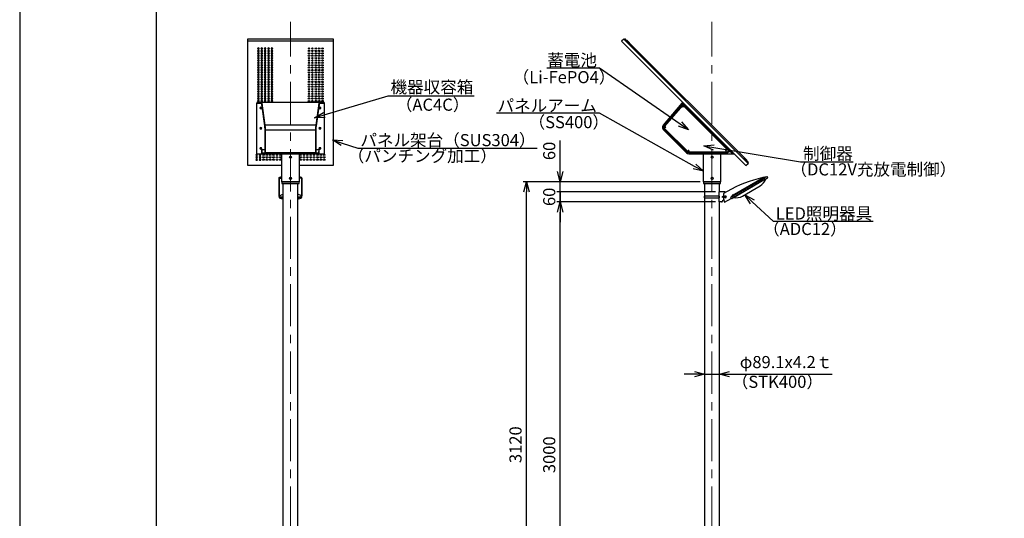
# Model space of a CAD drawing. Extents: x -2791 to 14849, y 9635 to 23484.
# Drawn here: x -2791 to 3048, y 15896 to 18854 of the extents above; entities that cross this region are included whole.
import ezdxf
from ezdxf import colors
from ezdxf.entities.mleader import LeaderData, LeaderLine
from ezdxf.math import Vec2, Vec3

# ---------------------------------------------------------------- set-up
doc = ezdxf.new("R2010")
doc.units = 0
doc.header["$LTSCALE"] = 20
doc.header["$MEASUREMENT"] = 0
doc.linetypes.add('CENTERX2', pattern=[4, 2.5, -0.5, 0.5, -0.5])
doc.layers.get('DEFPOINTS').update_dxf_attribs({"color": 6})
doc.layers.add('1：製品', color=3, linetype='Continuous', lineweight=25)
doc.layers.add('3：線', color=1, linetype='Continuous', lineweight=13)
doc.styles.add('ＭＳ ゴシック', font='msgothic.ttc')
doc.dimstyles.new('A3-40', dxfattribs={"dimscale": 40, "dimtxt": 1.8, "dimasz": 1.5, "dimexe": 0.5, "dimexo": 0.5, "dimgap": 0.5, "dimtad": 1, "dimdsep": 46, "dimtxsty": 'ＭＳ ゴシック', "dimblk": 'OPEN30', "dimcen": 0, "dimadec": 0, "dimazin": 2, "dimtfac": 1, "dimtmove": 0, "dimatfit": 3, "dimldrblk": 'OPEN30', "dimfxl": 1, "dimarcsym": 0})

# ---------------------------------------------------------------- blocks, each defined once
blk = doc.blocks.new('SW80W-S')
at = {"color": 0, "linetype": 'ByBlock', "lineweight": -2, "ltscale": 5}
for p, q in [((-680.8, 709.4), (-681.7, 708.5)), ((-667.5, 694.4), (-681.7, 708.5)), ((-667.5, 696.1), (-680.8, 709.4)), ((-677.4, 707.1), (-678, 706.5)), ((-678, 706.5), (-669.5, 698.1)), ((-668.9, 698.6), (-677.4, 707.1)), ((-675.5, 707), (-676.4, 706.1)), ((-676.4, 706.1), (-669.9, 699.6)), ((-669, 700.5), (-675.5, 707)), ((-675.3, 707.5), (-668.5, 700.8)), ((-675.3, 706.8), (-675.2, 707.5)), ((-675.3, 706.8), (-669.2, 700.8)), ((-671.1, 707.4), (-668.6, 705)), ((-669.2, 700.8), (-668.5, 700.8)), ((-667.5, 696.1), (-662.4, 701.2)), ((-647.4, 686.2), (-662.4, 701.2)), ((-669.9, 699.6), (-669, 700.5)), ((-669.5, 698.1), (-668.9, 698.6)), ((-662.4, 699.5), (-667.5, 694.4)), ((-662.4, 699.5), (-648.3, 685.3)), ((-647.4, 686.2), (-648.3, 685.3)), ((46.8, -9.8), (32.7, 4.4)), ((33.5, 5.2), (48.5, -9.8)), ((46.8, -9.8), (41.7, -14.8)), ((41.7, -14.8), (55.9, -29)), ((43.4, -14.8), (48.5, -9.8)), ((43.4, -14.8), (56.7, -28.1)), ((45.4, -16.8), (46, -16.3)), ((53.9, -25.3), (45.4, -16.8)), ((46, -16.3), (54.4, -24.7)), ((47, -17.3), (47.9, -16.3)), ((53.5, -23.8), (47, -17.3)), ((47.9, -16.3), (54.4, -22.8)), ((54.8, -22.6), (48.1, -15.9)), ((48.1, -16.6), (48.1, -15.9)), ((54.1, -22.6), (48.1, -16.6)), ((54.8, -18.4), (52.3, -16)), ((54.4, -22.8), (53.5, -23.8)), ((54.4, -24.7), (53.9, -25.3)), ((54.1, -22.6), (54.8, -22.6)), ((56.7, -28.1), (55.9, -29))]:
    blk.add_line(p, q, dxfattribs=at)
blk.add_lwpolyline([(-695.1, 695.1), (42.4, -42.4), (55.9, -29), (-681.7, 708.5)], close=True, dxfattribs=at)
blk.add_lwpolyline([(40.7, -13.8), (45.7, -8.7), (-661.4, 698.4), (-666.4, 693.3)], dxfattribs=at)
for centre, start, end in [((-673.2, 705.3), 45, 133.08979), ((-670.7, 702.8), 316.91021, 45), ((50.2, -18.1), 45, 133.08979), ((52.6, -20.5), 316.91021, 45)]:
    blk.add_arc(centre, 3, start, end, dxfattribs=at)
blk = doc.blocks.new('_Open30')
at = {"color": 0, "linetype": 'Continuous', "lineweight": -2}
for p, q in [((-1, 0.267949), (0, 0)), ((0, 0), (-1, -0.267949)), ((0, 0), (-1, 0))]:
    blk.add_line(p, q, dxfattribs=at)
blk = doc.blocks.new('*D1073')
at = {"layer": '3：線', "color": 0, "lineweight": -2, "ltscale": 5}
for p, q in [((414.8, 17833.1), (414.8, 17893.1)), ((1334.7, 17833.1), (394.8, 17833.1)), ((414.8, 17773.1), (414.8, 17833.1)), ((1334.7, 17773.1), (394.8, 17773.1)), ((414.8, 17713.1), (414.8, 17653.1))]:
    blk.add_line(p, q, dxfattribs=at)
at = {"layer": 'DEFPOINTS', "color": 0}
for p in [(414.8, 17833.1), (1354.7, 17833.1), (1354.7, 17773.1)]:
    blk.add_point(p, dxfattribs=at)
at = {"layer": '3：線', "color": 0, "linetype": 'ByBlock', "lineweight": -2, "xscale": 60, "yscale": 60, "zscale": 60, "rotation": 90}
blk.add_blockref('_Open30', (414.8, 17773.1), dxfattribs=at)
at = {"layer": '3：線', "color": 0, "ltscale": 5, "insert": (358.8, 17803.1), "char_height": 72, "attachment_point": 5, "rotation": 90, "style": 'ＭＳ ゴシック'}
blk.add_mtext('60', dxfattribs=at)
blk = doc.blocks.new('_None')
blk = doc.blocks.new('*D1074')
at = {"layer": '3：線', "color": 0, "lineweight": -2, "ltscale": 5}
for p, q in [((414.8, 17953.1), (414.8, 18137.9)), ((1244, 17893.1), (394.8, 17893.1)), ((414.8, 17833.1), (414.8, 17893.1)), ((1334.7, 17833.1), (394.8, 17833.1)), ((414.8, 17833.1), (414.8, 17773.1))]:
    blk.add_line(p, q, dxfattribs=at)
at = {"layer": 'DEFPOINTS', "color": 0}
for p in [(414.8, 17893.1), (1264, 17893.1), (1354.7, 17833.1)]:
    blk.add_point(p, dxfattribs=at)
at = {"layer": '3：線', "color": 0, "linetype": 'ByBlock', "lineweight": -2, "xscale": 60, "yscale": 60, "zscale": 60, "rotation": 270}
blk.add_blockref('_Open30', (414.8, 17893.1), dxfattribs=at)
at = {"layer": '3：線', "color": 0, "ltscale": 5, "insert": (358.8, 18075.5), "char_height": 72, "attachment_point": 5, "rotation": 90, "style": 'ＭＳ ゴシック'}
blk.add_mtext('60', dxfattribs=at)
blk = doc.blocks.new('*D1075')
at = {"layer": '3：線', "color": 0, "lineweight": -2, "ltscale": 5}
for p, q in [((1244, 17893.1), (194.8, 17893.1)), ((214.8, 14833.1), (214.8, 17833.1))]:
    blk.add_line(p, q, dxfattribs=at)
at = {"layer": 'DEFPOINTS', "color": 0}
for p in [(214.8, 17893.1), (1264, 17893.1), (1189.8, 14773.1)]:
    blk.add_point(p, dxfattribs=at)
at = {"layer": '3：線', "color": 0, "linetype": 'ByBlock', "lineweight": -2, "xscale": 60, "yscale": 60, "zscale": 60}
for p, rotation in [((214.8, 17893.1), 90), ((214.8, 14773.1), 270)]:
    blk.add_blockref('_Open30', p, dxfattribs=dict(at, rotation=rotation))
at = {"layer": '3：線', "color": 0, "ltscale": 5, "insert": (158.8, 16333.1), "char_height": 72, "attachment_point": 5, "rotation": 90, "style": 'ＭＳ ゴシック'}
blk.add_mtext('3120', dxfattribs=at)
blk = doc.blocks.new('*D1076')
at = {"layer": '3：線', "color": 0, "lineweight": -2, "ltscale": 5}
for p, q in [((1334.7, 17773.1), (394.8, 17773.1)), ((414.8, 14833.1), (414.8, 17713.1))]:
    blk.add_line(p, q, dxfattribs=at)
at = {"layer": 'DEFPOINTS', "color": 0}
for p in [(414.8, 17773.1), (1354.7, 17773.1), (1189.8, 14773.1)]:
    blk.add_point(p, dxfattribs=at)
at = {"layer": '3：線', "color": 0, "linetype": 'ByBlock', "lineweight": -2, "xscale": 60, "yscale": 60, "zscale": 60}
for p, rotation in [((414.8, 17773.1), 90), ((414.8, 14773.1), 270)]:
    blk.add_blockref('_Open30', p, dxfattribs=dict(at, rotation=rotation))
at = {"layer": '3：線', "color": 0, "ltscale": 5, "insert": (358.8, 16273.1), "char_height": 72, "attachment_point": 5, "rotation": 90, "style": 'ＭＳ ゴシック'}
blk.add_mtext('3000', dxfattribs=at)
blk = doc.blocks.new('*D1077')
at = {"layer": '3：線', "color": 0, "lineweight": -2, "ltscale": 5}
for p, q in [((1210.2, 16751.9), (1150.2, 16751.9)), ((1270.2, 16751.9), (1359.3, 16751.9)), ((1419.3, 16751.9), (2028.4, 16751.9))]:
    blk.add_line(p, q, dxfattribs=at)
at = {"layer": 'DEFPOINTS', "color": 0}
for p in [(1270.2, 16953.1), (1359.3, 16953.1), (1359.3, 16751.9)]:
    blk.add_point(p, dxfattribs=at)
at = {"layer": '3：線', "color": 0, "linetype": 'ByBlock', "lineweight": -2, "xscale": 60, "yscale": 60, "zscale": 60}
blk.add_blockref('_Open30', (1270.2, 16751.9), dxfattribs=at)
at = {"layer": '3：線', "color": 0, "linetype": 'ByBlock', "lineweight": -2, "xscale": 60, "yscale": 60, "zscale": 60, "rotation": 180}
blk.add_blockref('_Open30', (1359.3, 16751.9), dxfattribs=at)
at = {"layer": '3：線', "color": 0, "ltscale": 5, "insert": (1753.9, 16813.8), "char_height": 72, "attachment_point": 5, "style": 'ＭＳ ゴシック'}
blk.add_mtext('φ89.1x4.2ｔ', dxfattribs=at)
blk = doc.blocks.new('STMH-TK80W-30')
at = {"layer": '1：製品', "ltscale": 5}
for p, q in [((-2247, 3966.226), (-2753, 3966.226)), ((-2247, 3952.791), (-2753, 3952.791)), ((-2300, 3590.056), (-2700, 3590.056)), ((-2700, 3590.056), (-2700, 3585.487)), ((-2700, 3585.487), (-2670, 3585.487)), ((-2700, 3286), (-2700, 3585.487)), ((-2670, 3578.941), (-2670, 3585.487)), ((-2670, 3585.487), (-2651.954, 3455.625)), ((-2670, 3578.941), (-2669.683, 3578.941)), ((-2652.003, 3451.721), (-2669.658, 3578.772)), ((-2348.046, 3455.625), (-2330, 3585.487)), ((-2330.342, 3578.772), (-2347.997, 3451.721)), ((-2330.317, 3578.941), (-2330, 3578.941)), ((-2330, 3585.487), (-2330, 3578.941)), ((-2330, 3585.487), (-2300, 3585.487)), ((-2300, 3590.056), (-2300, 3585.487)), ((-2300, 3585.487), (-2300, 3286)), ((-177.963, 3585.487), (-289.273, 3455.625)), ((-284.718, 3451.721), (-175.816, 3578.772)), ((-175.571, 3572.143), (-281.31, 3448.782)), ((-174.056, 3590.045), (-177.972, 3585.476)), ((121.515, 3285.989), (-177.972, 3585.476)), ((130, 3285.989), (-174.056, 3590.045)), ((95.262, 3305.879), (-171.172, 3572.312)), ((-2348.046, 3455.625), (-2651.954, 3455.625)), ((-2650.635, 3296.101), (-2650.635, 3432.71)), ((-2650, 3428.467), (-2350, 3428.467)), ((-2650, 3428.467), (-2650, 3291.858)), ((-2350, 3291.858), (-2350, 3428.467)), ((-2349.365, 3432.71), (-2349.365, 3296.101)), ((-288.23, 3428.467), (-151.621, 3291.858)), ((-147.378, 3296.101), (-283.987, 3432.71)), ((-280.814, 3435.882), (-144.205, 3299.272)), ((-2700, 3286), (-2300, 3286)), ((-2650.635, 3309.071), (-2670, 3309.071)), ((-2670, 3286), (-2670, 3309.071)), ((-2668.194, 3292), (-2651.069, 3292)), ((-2350, 3291.858), (-2650, 3291.858)), ((-2592.5, 3285.5), (-2592.5, 3286)), ((-2592.5, 3285.5), (-2407.5, 3285.5)), ((-2407.5, 3285.5), (-2407.5, 3286)), ((-2330, 3309.071), (-2349.365, 3309.071)), ((-2348.931, 3292), (-2331.806, 3292)), ((-2330, 3286), (-2330, 3309.071)), ((-137.487, 3296.489), (91.373, 3296.489)), ((91.382, 3292), (-137.478, 3292)), ((-137.478, 3286), (121.524, 3286)), ((-92.5, 3285.5), (-92.5, 3286)), ((-92.5, 3285.5), (92.5, 3285.5)), ((92.5, 3285.5), (92.5, 3286)), ((121.515, 3285.989), (130, 3285.989))]:
    blk.add_line(p, q, dxfattribs=at)
for points in [[(-2550.8, 3215.279), (-2753, 3215.279), (-2753, 3967.075), (-2247, 3967.075), (-2247, 3215.279), (-2449.2, 3215.279)], [(-2669.658, 3578.772), (-2669.827, 3579.674), (-2669.953, 3579.736), (-2670, 3578.941)], [(-2330, 3578.941), (-2330.047, 3579.736), (-2330.173, 3579.674), (-2330.342, 3578.772)], [(-175.825, 3578.762), (-174.471, 3579.663), (-172.846, 3579.726), (-171.426, 3578.93)], [(-2671.229, 3560.829), (-2672.691, 3559.462), (-2675, 3558.943), (-2677.309, 3559.462), (-2678.771, 3560.829)], [(-2678.187, 3561.123), (-2676.78, 3560.299), (-2675, 3560.004)], [(-2675, 3560.004), (-2673.22, 3560.299), (-2671.813, 3561.123)], [(-2321.229, 3560.829), (-2322.691, 3559.462), (-2325, 3558.943), (-2327.309, 3559.462), (-2328.771, 3560.829)], [(-2650.635, 3432.71), (-2651.029, 3442.072), (-2652.003, 3451.721)], [(-2651.954, 3455.625), (-2650.564, 3441.842), (-2650, 3428.467)], [(-2350, 3428.467), (-2349.436, 3441.842), (-2348.046, 3455.625)], [(-2347.997, 3451.721), (-2348.971, 3442.072), (-2349.365, 3432.71)], [(-289.273, 3455.625), (-293.646, 3446.791), (-293.268, 3436.941), (-288.23, 3428.467)], [(-283.987, 3432.71), (-288.078, 3442.072), (-284.718, 3451.721)], [(-2671.229, 3440.621), (-2672.691, 3439.254), (-2675, 3438.735), (-2677.309, 3439.254), (-2678.771, 3440.621)], [(-2678.187, 3440.915), (-2676.78, 3440.091), (-2675, 3439.796)], [(-2675, 3439.796), (-2673.22, 3440.091), (-2671.813, 3440.915)], [(-2321.229, 3440.621), (-2322.691, 3439.254), (-2325, 3438.735), (-2327.309, 3439.254), (-2328.771, 3440.621)], [(-2671.229, 3320.413), (-2672.691, 3319.046), (-2675, 3318.527), (-2677.309, 3319.046), (-2678.771, 3320.413)], [(-2678.187, 3320.707), (-2676.78, 3319.883), (-2675, 3319.588)], [(-2675, 3319.588), (-2673.22, 3319.883), (-2671.813, 3320.707)], [(-2670, 3309.071), (-2669.822, 3303.951), (-2669.347, 3298.173), (-2668.735, 3293.685), (-2668.194, 3292)], [(-2651.069, 3292), (-2650.748, 3293.066), (-2650.635, 3296.101)], [(-2650, 3291.858), (-2650.161, 3287.522), (-2650.62, 3286)], [(-2349.38, 3286), (-2349.839, 3287.522), (-2350, 3291.858)], [(-2349.365, 3296.101), (-2349.252, 3293.066), (-2348.931, 3292)], [(-2331.806, 3292), (-2331.265, 3293.685), (-2330.653, 3298.173), (-2330.178, 3303.951), (-2330, 3309.071)], [(-2330.196, 3319.234), (-2327.052, 3317.369), (-2322.948, 3317.369), (-2319.804, 3319.234)], [(-2321.229, 3320.413), (-2322.691, 3319.046), (-2325, 3318.527), (-2327.309, 3319.046), (-2328.771, 3320.413)], [(-151.621, 3291.858), (-145.132, 3287.522), (-137.478, 3286)], [(-137.487, 3291.989), (-142.845, 3293.055), (-147.387, 3296.09)], [(98.444, 3309.061), (101.373, 3301.989), (98.444, 3294.918), (91.373, 3291.989)]]:
    blk.add_lwpolyline(points, dxfattribs=at)
for points in [[(-2449.2, 3120), (-2550.8, 3120), (-2550.8, 3285.5), (-2449.2, 3285.5)], [(50.8, 3120), (-50.8, 3120), (-50.8, 3285.5), (50.8, 3285.5)]]:
    blk.add_lwpolyline(points, close=True, dxfattribs=at)
at = {"layer": '1：製品', "ltscale": 5, "extrusion": (0, 0, -1)}
for centre in [(173.103, 3565.241), (276.603, 3442.503), (138.564, 3303.447), (-82.876, 3305.509)]:
    blk.add_circle(centre, 2.5, dxfattribs=at)
at = {"layer": '1：製品', "ltscale": 5}
for centre in [(-2499.353, 3265), (0.647, 3265), (-2499.353, 3140), (0.647, 3140)]:
    blk.add_circle(centre, 6, dxfattribs=at)
at = {"layer": '1：製品', "ltscale": 5, "extrusion": (0, 0, -1)}
for centre, radius, start, end in [((173.293, 3570.191), 3, 40.6012946, 135), ((274.097, 3442.599), 9.5, 315, 40.6012946), ((137.487, 3305.989), 9.5, 270, 315), ((-91.373, 3301.989), 5.5, 135, 270)]:
    blk.add_arc(centre, radius, start, end, dxfattribs=at)
for centre, major_axis in [((-2690, 3909.658), (-5, 0)), ((-2670, 3909.658), (-5, 0)), ((-2650, 3909.658), (-5, 0)), ((-2630, 3909.658), (-5, 0)), ((-2610, 3909.658), (-5, 0)), ((-2690, 3895.516), (-5, 0)), ((-2690, 3881.373), (-5, 0)), ((-2690, 3867.231), (-5, 0)), ((-2690, 3853.089), (-5, 0)), ((-2670, 3895.516), (-5, 0)), ((-2670, 3881.373), (-5, 0)), ((-2670, 3867.231), (-5, 0)), ((-2670, 3853.089), (-5, 0)), ((-2650, 3895.516), (-5, 0)), ((-2650, 3881.373), (-5, 0)), ((-2650, 3867.231), (-5, 0)), ((-2650, 3853.089), (-5, 0)), ((-2630, 3895.516), (-5, 0)), ((-2630, 3881.373), (-5, 0)), ((-2630, 3867.231), (-5, 0)), ((-2630, 3853.089), (-5, 0)), ((-2610, 3895.516), (-5, 0)), ((-2610, 3881.373), (-5, 0)), ((-2610, 3867.231), (-5, 0)), ((-2610, 3853.089), (-5, 0)), ((-2690, 3838.947), (-5, 0)), ((-2690, 3824.805), (-5, 0)), ((-2690, 3810.663), (-5, 0)), ((-2690, 3796.521), (-5, 0)), ((-2670, 3838.947), (-5, 0)), ((-2670, 3824.805), (-5, 0)), ((-2670, 3810.663), (-5, 0)), ((-2670, 3796.521), (-5, 0)), ((-2650, 3838.947), (-5, 0)), ((-2650, 3824.805), (-5, 0)), ((-2650, 3810.663), (-5, 0)), ((-2650, 3796.521), (-5, 0)), ((-2630, 3838.947), (-5, 0)), ((-2630, 3824.805), (-5, 0)), ((-2630, 3810.663), (-5, 0)), ((-2630, 3796.521), (-5, 0)), ((-2610, 3838.947), (-5, 0)), ((-2610, 3824.805), (-5, 0)), ((-2610, 3810.663), (-5, 0)), ((-2610, 3796.521), (-5, 0)), ((-2690, 3782.378), (-5, 0)), ((-2690, 3768.236), (-5, 0)), ((-2690, 3754.094), (-5, 0)), ((-2690, 3739.952), (-5, 0)), ((-2670, 3782.378), (-5, 0)), ((-2670, 3768.236), (-5, 0)), ((-2670, 3754.094), (-5, 0)), ((-2670, 3739.952), (-5, 0)), ((-2650, 3782.378), (-5, 0)), ((-2650, 3768.236), (-5, 0)), ((-2650, 3754.094), (-5, 0)), ((-2650, 3739.952), (-5, 0)), ((-2630, 3782.378), (-5, 0)), ((-2630, 3768.236), (-5, 0)), ((-2630, 3754.094), (-5, 0)), ((-2630, 3739.952), (-5, 0)), ((-2610, 3782.378), (-5, 0)), ((-2610, 3768.236), (-5, 0)), ((-2610, 3754.094), (-5, 0)), ((-2610, 3739.952), (-5, 0)), ((-2690, 3725.81), (-5, 0)), ((-2690, 3711.668), (-5, 0)), ((-2690, 3697.526), (-5, 0)), ((-2690, 3683.383), (-5, 0)), ((-2670, 3725.81), (-5, 0)), ((-2670, 3711.668), (-5, 0)), ((-2670, 3697.526), (-5, 0)), ((-2670, 3683.383), (-5, 0)), ((-2650, 3725.81), (-5, 0)), ((-2650, 3711.668), (-5, 0)), ((-2650, 3697.526), (-5, 0)), ((-2650, 3683.383), (-5, 0)), ((-2630, 3725.81), (-5, 0)), ((-2630, 3711.668), (-5, 0)), ((-2630, 3697.526), (-5, 0)), ((-2630, 3683.383), (-5, 0)), ((-2610, 3725.81), (-5, 0)), ((-2610, 3711.668), (-5, 0)), ((-2610, 3697.526), (-5, 0)), ((-2610, 3683.383), (-5, 0)), ((-2690, 3669.241), (-5, 0)), ((-2690, 3655.099), (-5, 0)), ((-2690, 3640.957), (-5, 0)), ((-2690, 3626.815), (-5, 0)), ((-2670, 3669.241), (-5, 0)), ((-2670, 3655.099), (-5, 0)), ((-2670, 3640.957), (-5, 0)), ((-2670, 3626.815), (-5, 0)), ((-2650, 3669.241), (-5, 0)), ((-2650, 3655.099), (-5, 0)), ((-2650, 3640.957), (-5, 0)), ((-2650, 3626.815), (-5, 0)), ((-2630, 3669.241), (-5, 0)), ((-2630, 3655.099), (-5, 0)), ((-2630, 3640.957), (-5, 0)), ((-2630, 3626.815), (-5, 0)), ((-2610, 3669.241), (-5, 0)), ((-2610, 3655.099), (-5, 0)), ((-2610, 3640.957), (-5, 0)), ((-2610, 3626.815), (-5, 0)), ((-2690, 3612.673), (-5, 0)), ((-2690, 3598.531), (-5, 0)), ((-2670, 3612.673), (-5, 0)), ((-2670, 3598.531), (-5, 0)), ((-2650, 3612.673), (-5, 0)), ((-2650, 3598.531), (-5, 0)), ((-2630, 3612.673), (-5, 0)), ((-2630, 3598.531), (-5, 0)), ((-2610, 3612.673), (-5, 0)), ((-2610, 3598.531), (-5, 0)), ((-2675, 3557.529), (-6, 0)), ((-2325, 3557.529), (-6, 0)), ((-2675, 3437.321), (-6, 0)), ((-2325, 3437.321), (-6, 0)), ((-2700, 3278.918), (-5, 0)), ((-2680, 3278.918), (-5, 0)), ((-2675, 3317.113), (-6, 0)), ((-2325, 3317.113), (-6, 0)), ((-2700, 3264.776), (-5, 0)), ((-2700, 3250.634), (-5, 0)), ((-2680, 3264.776), (-5, 0)), ((-2680, 3250.634), (-5, 0))]:
    blk.add_ellipse(centre, major_axis=major_axis, ratio=0.70710678, dxfattribs=at)
at = {"layer": '1：製品', "ltscale": 5}
for centre in [(-2390, 3909.658), (-2370, 3909.658), (-2350, 3909.658), (-2330, 3909.658), (-2310, 3909.658), (-2390, 3895.516), (-2390, 3881.373), (-2390, 3867.231), (-2390, 3853.089), (-2370, 3895.516), (-2370, 3881.373), (-2370, 3867.231), (-2370, 3853.089), (-2350, 3895.516), (-2350, 3881.373), (-2350, 3867.231), (-2350, 3853.089), (-2330, 3895.516), (-2330, 3881.373), (-2330, 3867.231), (-2330, 3853.089), (-2310, 3895.516), (-2310, 3881.373), (-2310, 3867.231), (-2310, 3853.089), (-2390, 3838.947), (-2390, 3824.805), (-2390, 3810.663), (-2390, 3796.521), (-2370, 3838.947), (-2370, 3824.805), (-2370, 3810.663), (-2370, 3796.521), (-2350, 3838.947), (-2350, 3824.805), (-2350, 3810.663), (-2350, 3796.521), (-2330, 3838.947), (-2330, 3824.805), (-2330, 3810.663), (-2330, 3796.521), (-2310, 3838.947), (-2310, 3824.805), (-2310, 3810.663), (-2310, 3796.521), (-2390, 3782.378), (-2390, 3768.236), (-2390, 3754.094), (-2390, 3739.952), (-2370, 3782.378), (-2370, 3768.236), (-2370, 3754.094), (-2370, 3739.952), (-2350, 3782.378), (-2350, 3768.236), (-2350, 3754.094), (-2350, 3739.952), (-2330, 3782.378), (-2330, 3768.236), (-2330, 3754.094), (-2330, 3739.952), (-2310, 3782.378), (-2310, 3768.236), (-2310, 3754.094), (-2310, 3739.952), (-2390, 3725.81), (-2390, 3711.668), (-2390, 3697.526), (-2390, 3683.383), (-2370, 3725.81), (-2370, 3711.668), (-2370, 3697.526), (-2370, 3683.383), (-2350, 3725.81), (-2350, 3711.668), (-2350, 3697.526), (-2350, 3683.383), (-2330, 3725.81), (-2330, 3711.668), (-2330, 3697.526), (-2330, 3683.383), (-2310, 3725.81), (-2310, 3711.668), (-2310, 3697.526), (-2310, 3683.383), (-2390, 3669.241), (-2390, 3655.099), (-2390, 3640.957), (-2390, 3626.815), (-2370, 3669.241), (-2370, 3655.099), (-2370, 3640.957), (-2370, 3626.815), (-2350, 3669.241), (-2350, 3655.099), (-2350, 3640.957), (-2350, 3626.815), (-2330, 3669.241), (-2330, 3655.099), (-2330, 3640.957), (-2330, 3626.815), (-2310, 3669.241), (-2310, 3655.099), (-2310, 3640.957), (-2310, 3626.815), (-2390, 3612.673), (-2390, 3598.531), (-2370, 3612.673), (-2370, 3598.531), (-2350, 3612.673), (-2350, 3598.531), (-2330, 3612.673), (-2330, 3598.531), (-2310, 3612.673), (-2310, 3598.531), (-2660, 3278.918), (-2640, 3278.918), (-2620, 3278.918), (-2600, 3278.918), (-2580, 3278.918), (-2560, 3278.918), (-2440, 3278.918), (-2420, 3278.918), (-2400, 3278.918), (-2380, 3278.918), (-2360, 3278.918), (-2340, 3278.918), (-2320, 3278.918), (-2300, 3278.918), (-2660, 3264.776), (-2660, 3250.634), (-2640, 3264.776), (-2640, 3250.634), (-2620, 3264.776), (-2620, 3250.634), (-2600, 3264.776), (-2600, 3250.634), (-2580, 3264.776), (-2580, 3250.634), (-2560, 3264.776), (-2560, 3250.634), (-2440, 3264.776), (-2440, 3250.634), (-2420, 3264.776), (-2420, 3250.634), (-2400, 3264.776), (-2400, 3250.634), (-2380, 3264.776), (-2380, 3250.634), (-2360, 3264.776), (-2360, 3250.634), (-2340, 3264.776), (-2340, 3250.634), (-2320, 3264.776), (-2320, 3250.634), (-2300, 3264.776), (-2300, 3250.634)]:
    blk.add_ellipse(centre, major_axis=(5, 0), ratio=0.70710678, dxfattribs=at)
at = {"layer": '3：線', "linetype": 'CENTERX2', "ltscale": 5}
for p, q in [((-2500, -1337.83), (-2500, 4067.516)), ((0, -1337.83), (0, 4067.516))]:
    blk.add_line(p, q, dxfattribs=at)
at = {"layer": '1：製品', "ltscale": 5}
blk.add_blockref('SW80W-S', (158.284, 3257.705), dxfattribs=at)
at = {"layer": '3：線', "linetype": 'Continuous', "ltscale": 5, "style": 'ＭＳ ゴシック'}
for s, p in [('（Li-FePO4）', (-1182.193, 3704.274)), ('（AC4C）', (-1874.87, 3540.893)), ('（SS400）', (-1087.792, 3437.419)), ('（パンチング加工）', (-2160.032, 3237.22)), ('（DC12V充放電制御）', (465.415, 3157.046))]:
    blk.add_text(s, height=72, dxfattribs=at).set_placement(p)
at = {"layer": '3：線', "ltscale": 5}
ml = blk.add_multileader_mtext('Standard', dxfattribs=at)
ml.set_content('蓄電池', style='ＭＳ ゴシック')
ml.set_leader_properties()
ml.set_arrow_properties(name='OPEN30')
ml.build(insert=Vec2(0, 0))
ml.multileader.update_dxf_attribs({"text_left_attachment_type": 5, "text_right_attachment_type": 5, "dogleg_length": 0.36, "arrow_head_size": 60, "scale": 40})
ctx = ml.context
ctx.base_point, ctx.scale, ctx.char_height, ctx.arrow_head_size, ctx.landing_gap_size, ctx.plane_origin = Vec3(-951.809, 3792.96), 40, 72, 60, 0.4, Vec3(-504.326, 3721.631)
ctx.left_attachment, ctx.right_attachment = 5, 5
notes = []
notes.append((ctx, [(0, (1, 1, 0), (-667.614, 3792.96), (-1, 0), 14.4, [(0, [(-139.744, 3427.902)], 0, [])])]))
ctx.mtext.insert, ctx.mtext.alignment, ctx.mtext.flow_direction = Vec3(-682.414, 3877.021), 3, 5
ml = blk.add_multileader_mtext('Standard', dxfattribs=at)
ml.set_content('機器収容箱', style='ＭＳ ゴシック')
ml.set_leader_properties()
ml.set_arrow_properties(name='OPEN30')
ml.build(insert=Vec2(0, 0))
ml.multileader.update_dxf_attribs({"text_left_attachment_type": 5, "text_right_attachment_type": 5, "dogleg_length": 0.36, "arrow_head_size": 60, "scale": 40})
ctx = ml.context
ctx.base_point, ctx.scale, ctx.char_height, ctx.arrow_head_size, ctx.landing_gap_size, ctx.plane_origin, ctx.plane_x_axis = Vec3(-1906.759, 3629.579), 40, 72, 60, 0.4, Vec3(-2084.447, 3558.25), Vec3(-1, 0)
ctx.left_attachment, ctx.right_attachment = 5, 5
notes.append((ctx, [(0, (1, 1, 0), (-1921.159, 3629.579), (1, 0), 14.4, [(0, [(-2356.889, 3498.788)], 0, [])])]))
ctx.mtext.insert, ctx.mtext.flow_direction = Vec3(-1906.359, 3717.295), 5
ml = blk.add_multileader_mtext('Standard', dxfattribs=at)
ml.set_content('パネルアーム', style='ＭＳ ゴシック')
ml.set_leader_properties()
ml.set_arrow_properties(name='OPEN30')
ml.build(insert=Vec2(0, 0))
ml.multileader.update_dxf_attribs({"text_left_attachment_type": 5, "text_right_attachment_type": 5, "dogleg_length": 0.36, "arrow_head_size": 60, "scale": 40})
ctx = ml.context
ctx.base_point, ctx.scale, ctx.char_height, ctx.arrow_head_size, ctx.landing_gap_size, ctx.plane_origin = Vec3(-1233.962, 3526.104), 40, 72, 60, 0.4, Vec3(-504.326, 3454.775)
ctx.left_attachment, ctx.right_attachment = 5, 5
notes.append((ctx, [(0, (1, 1, 0), (-667.614, 3526.104), (-1, 0), 14.4, [(0, [(-50.8, 3181.544)], 0, [])])]))
ctx.mtext.insert, ctx.mtext.alignment, ctx.mtext.flow_direction = Vec3(-682.414, 3607.607), 3, 5
ml = blk.add_multileader_mtext('Standard', dxfattribs=at)
ml.set_content('パネル架台（SUS304）', style='ＭＳ ゴシック')
ml.set_leader_properties()
ml.set_arrow_properties(name='OPEN30')
ml.build(insert=Vec2(0, 0))
ml.multileader.update_dxf_attribs({"text_left_attachment_type": 5, "text_right_attachment_type": 5, "dogleg_length": 0.36, "arrow_head_size": 60, "scale": 40})
ctx = ml.context
ctx.base_point, ctx.scale, ctx.char_height, ctx.arrow_head_size, ctx.landing_gap_size, ctx.plane_origin = Vec3(-2085.671, 3318.955), 40, 72, 60, 0.4, Vec3(-2263.359, 3487.087)
ctx.left_attachment, ctx.right_attachment = 5, 5
notes.append((ctx, [(0, (1, 1, 0), (-2100.071, 3318.955), (1, 0), 14.4, [(0, [(-2250.521, 3367.588)], 0, [])])]))
ctx.mtext.insert, ctx.mtext.flow_direction = Vec3(-2085.271, 3402.65), 5
ml = blk.add_multileader_mtext('Standard', dxfattribs=at)
ml.set_content('制御器', style='ＭＳ ゴシック')
ml.set_leader_properties()
ml.set_arrow_properties(name='OPEN30')
ml.build(insert=Vec2(0, 0))
ml.multileader.update_dxf_attribs({"text_left_attachment_type": 5, "text_right_attachment_type": 5, "dogleg_length": 0.36, "arrow_head_size": 60, "scale": 40})
ctx = ml.context
ctx.base_point, ctx.scale, ctx.char_height, ctx.arrow_head_size, ctx.landing_gap_size, ctx.plane_origin = Vec3(539.776, 3238.781), 40, 72, 60, 0.4, Vec3(362.088, 3406.913)
ctx.left_attachment, ctx.right_attachment = 5, 5
notes.append((ctx, [(0, (1, 1, 0), (525.376, 3238.781), (1, 0), 14.4, [(0, [(-48.268, 3332.171)], 0, [])])]))
ctx.mtext.insert, ctx.mtext.flow_direction = Vec3(540.176, 3322.842), 5
for ctx, leaders in notes:
    for number, flags, end, landing, length, lines in leaders:
        leader = LeaderData()
        leader.index, (leader.has_last_leader_line, leader.has_dogleg_vector, leader.attachment_direction) = number, flags
        leader.last_leader_point, leader.dogleg_vector, leader.dogleg_length = Vec3(end), Vec3(landing), length
        for number, points, colour, breaks in lines:
            line = LeaderLine()
            line.index, line.vertices, line.color, line.breaks = number, Vec3.list(points), colors.encode_raw_color(colour), breaks
            leader.lines.append(line)
        ctx.leaders.append(leader)

msp = doc.modelspace()

# ---------------------------------------------------------------- linework, layer by layer
at = {"ltscale": 5}
msp.add_lwpolyline([(-1980.936, 10331.578), (14039.064, 10331.578), (14039.064, 21411.578), (-1980.936, 21411.578)], close=True, dxfattribs=at)
at = {"layer": '1：製品', "ltscale": 5}
for p, q in [((-1252.743, 17809.111, 90.933), (-1252.743, 17914.111, -90.933)), ((-1250.243, 17914.111, -90.933), (-1236.043, 17914.503, -82.776)), ((-1250.243, 17809.111, 90.933), (-1250.243, 17914.111, -90.933)), ((-1120.243, 17914.111, -90.933), (-1134.443, 17914.503, -82.776)), ((-1120.243, 17914.111, -90.933), (-1120.243, 17809.111, 90.933)), ((-1117.743, 17914.111, -90.933), (-1117.743, 17809.111, 90.933)), ((1625.051, 17914.111), (1443.185, 17809.111)), ((1447.185, 17802.183), (1629.051, 17907.183)), ((1447.581, 17819.732), (1612.126, 17914.732)), ((1616.31, 17899.25), (1460.426, 17809.25)), ((1625.051, 17914.111), (1612.126, 17914.732)), ((1616.31, 17899.25), (1616.06, 17899.683)), ((1640.206, 17922.861), (1616.456, 17917.232)), ((1629.051, 17907.183), (1625.051, 17914.111)), ((1637.961, 17911.75), (1637.711, 17912.183)), ((1646.371, 17917.183), (1642.371, 17924.111)), ((-1250.243, 17809.111, 90.933), (-1229.793, 17818.764, 86.937)), ((-1120.243, 17809.111, 90.933), (-1140.693, 17818.764, 86.937)), ((1384.714, 17833.065), (1354.714, 17833.065)), ((1354.714, 17833.065), (1354.714, 17773.065)), ((1404.865, 17835.484), (1383.214, 17822.984)), ((1428.03, 17800.361), (1443.251, 17817.232)), ((1443.185, 17809.111), (1447.581, 17819.732)), ((1495.957, 17807.709), (1599.88, 17867.709)), ((-1252.743, 17809.111, 90.933), (-1252.743, 17802.183, 86.933)), ((-1232.743, 17800.361, 106.088), (-1229.793, 17805.338, 101.598)), ((-1229.793, 17800.361, 106.088), (-1232.743, 17800.361, 106.088)), ((-1229.793, 17799.111, 108.253), (-1232.743, 17799.111, 108.253)), ((-1232.743, 17792.183, 104.253), (-1232.743, 17799.111, 108.253)), ((-1232.743, 17792.183, 104.253), (-1229.793, 17792.183, 104.253)), ((-1137.743, 17800.361, 106.088), (-1140.693, 17805.338, 101.598)), ((-1137.743, 17800.361, 106.088), (-1140.693, 17800.361, 106.088)), ((-1137.743, 17799.111, 108.253), (-1140.693, 17799.111, 108.253)), ((-1140.693, 17792.183, 104.253), (-1137.743, 17792.183, 104.253)), ((-1137.743, 17792.183, 104.253), (-1137.743, 17799.111, 108.253)), ((-1117.743, 17802.183, 86.933), (-1117.743, 17809.111, 90.933)), ((1371.714, 17773.065), (1354.714, 17773.065)), ((1374.714, 17806.065), (1374.714, 17800.065)), ((1380.714, 17803.065), (1374.714, 17806.065)), ((1380.714, 17803.065), (1374.714, 17800.065)), ((1376.714, 17782.065), (1377.244, 17782.26)), ((1376.714, 17782.065), (1376.714, 17778.065)), ((1377.244, 17782.26), (1385.028, 17785.128)), ((1389.894, 17771.415), (1428.865, 17793.915)), ((1429.865, 17792.183), (1425.865, 17799.111)), ((1438.775, 17796.75), (1438.525, 17797.183)), ((1447.185, 17802.183), (1443.185, 17809.111)), ((1460.426, 17809.25), (1460.176, 17809.683))]:
    msp.add_line(p, q, dxfattribs=at)
for points in [[(-1236.043, 17883.065), (-1134.443, 17883.065), (-1134.443, 17893.065), (-1236.043, 17893.065)], [(-1229.793, 14789.065), (-1140.693, 14789.065), (-1140.693, 17883.065), (-1229.793, 17883.065)], [(1263.957, 17883.065), (1365.557, 17883.065), (1365.557, 17893.065), (1263.957, 17893.065)], [(1269.258, 17798.065), (1359.946, 17798.065), (1359.946, 17808.065), (1269.258, 17808.065)]]:
    msp.add_lwpolyline(points, close=True, dxfattribs=at)
msp.add_lwpolyline([(1359.307, 17833.065), (1359.307, 17883.065), (1270.207, 17883.065), (1270.207, 14789.065), (1359.307, 14789.065), (1359.307, 17773.065)], dxfattribs=at)
for points in [[(1612.126, 17914.732, 0), (1615.188, 17916.5, 0), (1616.456, 17917.232, 0)], [(1637.961, 17911.75, 0), (1635.06, 17910.075, 0), (1627.136, 17905.5, 0), (1616.31, 17899.25, 0)], [(1642.371, 17924.111, 0), (1640.051, 17922.771, 0), (1633.711, 17919.111, 0), (1625.051, 17914.111, 0)], [(1629.051, 17907.183, 0), (1637.711, 17912.183, 0), (1644.051, 17915.843, 0), (1646.371, 17917.183, 0)], [(1443.251, 17817.232, 0), (1443.831, 17817.567, 0), (1445.416, 17818.482, 0), (1447.581, 17819.732, 0)], [(1443.185, 17809.111, 0), (1434.525, 17804.111, 0), (1428.185, 17800.451, 0), (1425.865, 17799.111, 0)], [(1429.865, 17792.183, 0), (1432.185, 17793.522, 0), (1438.525, 17797.183, 0), (1447.185, 17802.183, 0)], [(1460.426, 17809.25, 0), (1449.6, 17803, 0), (1441.676, 17798.424, 0), (1438.775, 17796.75, 0)]]:
    msp.add_polyline3d(points, dxfattribs=at)
at = {"layer": '1：製品', "ltscale": 5, "extrusion": (0, 0, -1)}
msp.add_circle((-1394.714, 17803.065), 5, dxfattribs=at)
at = {"layer": '1：製品', "ltscale": 5}
msp.add_circle((1394.714, 17803.065), 4, dxfattribs=at)
at = {"layer": '1：製品', "ltscale": 5, "extrusion": (0, -0.866025, -0.5)}
for centre, start, end in [((-1232.743, -9035.805, -15468.609), 180, 260.5027655), ((-1137.743, -9035.805, -15468.609), 279.4972345, 0), ((-1232.743, -8825.805, -15468.609), 90, 180), ((-1137.743, -8825.805, -15468.609), 0, 90)]:
    msp.add_arc(centre, 20, start, end, dxfattribs=at)
at = {"layer": '1：製品', "ltscale": 5}
for centre, radius, start, end in [((1775.738, 17190.246, 7.5), 744.23, 102.3581729, 119.889669), ((1562.378, 17932.659, -20), 75, 300.0014515, 341.8122623), ((1472.003, 17808.267, 7.5), 90, 170.588688, 180.6362329), ((1384.714, 17803.065), 30, 66.8698966, 90), ((1371.714, 17778.065), 5, 270, 0), ((1382.017, 17806.668, 7.5), 0.6, 90.8272273, 271.2091836), ((1382.09, 17804.313, 7.5), 0.6, 92.3272168, 272.7091944), ((1382.224, 17801.96, 7.5), 0.6, 93.8272744, 274.2091367), ((1382.42, 17799.612, 7.5), 0.6, 95.3272933, 275.7091182), ((1472.003, 17808.267, 7.5), 90, 181.400178, 182.136233), ((1472.003, 17808.267, 7.5), 90, 182.9001782, 183.636233), ((1472.003, 17808.267, 7.5), 90, 184.4001781, 185.1362332), ((1472.003, 17808.267, 7.5), 90, 185.9001783, 204.171582), ((1458.458, 17872.661, 20), 75, 258.1877377, 299.9985485)]:
    msp.add_arc(centre, radius, start, end, dxfattribs=at)
at = {"layer": '1：製品', "ltscale": 5, "extrusion": (0, 0.866025, 0.5)}
for centre, start, end in [((1232.743, -8825.805, 15460.609), 0, 90), ((1137.743, -8825.805, 15460.609), 90, 180)]:
    msp.add_arc(centre, 20, start, end, dxfattribs=at)
at = {"layer": '1：製品', "ltscale": 5, "extrusion": (-5.23693e-11, -0.866025, -0.5)}
msp.add_open_spline([(-1250.243, 17914.111, -90.933), (-1250.243, 17914.42, -91.469), (-1250.211, 17914.73, -92.005), (-1250.145, 17915.038, -92.539)], degree=3, dxfattribs=at)
at = {"layer": '1：製品', "ltscale": 5, "extrusion": (-3.17118e-12, -0.866025, -0.5)}
msp.add_open_spline([(-1250.145, 17915.038, -92.539), (-1249.919, 17916.1, -94.378), (-1249.299, 17917.141, -96.18), (-1248.328, 17918.092, -97.828)], degree=3, dxfattribs=at)
at = {"layer": '1：製品', "ltscale": 5, "extrusion": (2.72747e-12, 0.866025, 0.5)}
msp.add_open_spline([(-1248.328, 17918.092, -97.828), (-1247.356, 17919.042, -99.474), (-1246.033, 17919.903, -100.965), (-1244.446, 17920.617, -102.201), (-1242.856, 17921.332, -103.439), (-1241.002, 17921.899, -104.422), (-1239.006, 17922.281, -105.084)], degree=3, knots=[0.30068029, 0.30068029, 0.30068029, 0.30068029, 0.53370614, 0.53370614, 0.53370614, 0.767005409, 0.767005409, 0.767005409, 0.767005409], dxfattribs=at)
at = {"layer": '1：製品', "ltscale": 5}
for points in [[(-1236.043, 17922.754, -53.956), (-1237.966, 17922.593, -88.712), (-1239.431, 17922.272, -94.686), (-1240.705, 17921.903, -104.429)], [(-1134.443, 17922.754, -53.956), (-1132.521, 17922.593, -88.712), (-1131.055, 17922.272, -94.686), (-1129.782, 17921.903, -104.429)]]:
    msp.add_open_spline(points, degree=3, dxfattribs=at)
at = {"layer": '1：製品', "ltscale": 5, "extrusion": (2.53343e-12, 0.866025, 0.5)}
msp.add_open_spline([(-1129.782, 17921.903, -104.429), (-1127.88, 17921.417, -103.588), (-1126.159, 17920.756, -102.442), (-1124.732, 17919.962, -101.067)], degree=3, dxfattribs=at)
at = {"layer": '1：製品', "ltscale": 5, "extrusion": (-1.72999e-11, 0.866025, 0.5)}
msp.add_open_spline([(-1124.732, 17919.962, -101.067), (-1123.302, 17919.167, -99.691), (-1122.167, 17918.24, -98.085), (-1121.402, 17917.242, -96.356)], degree=3, dxfattribs=at)
at = {"layer": '1：製品', "ltscale": 5, "extrusion": (6.19688e-12, 0.866025, 0.5)}
msp.add_open_spline([(-1121.402, 17917.242, -96.356), (-1120.638, 17916.245, -94.63), (-1120.243, 17915.178, -92.782), (-1120.243, 17914.111, -90.933)], degree=3, dxfattribs=at)
at = {"layer": '1：製品', "ltscale": 5, "extrusion": (-5.96356e-12, -0.866025, -0.5)}
msp.add_open_spline([(-1249.084, 17805.979, 96.356), (-1249.848, 17806.976, 94.63), (-1250.243, 17808.043, 92.782), (-1250.243, 17809.111, 90.933)], degree=3, dxfattribs=at)
at = {"layer": '1：製品', "ltscale": 5, "extrusion": (1.32259e-12, -0.866025, -0.5)}
msp.add_open_spline([(-1245.755, 17803.26, 101.067), (-1247.185, 17804.054, 99.691), (-1248.319, 17804.981, 98.085), (-1249.084, 17805.979, 96.356)], degree=3, dxfattribs=at)
at = {"layer": '1：製品', "ltscale": 5, "extrusion": (5.89875e-13, -0.866025, -0.5)}
msp.add_open_spline([(-1240.705, 17801.319, 104.429), (-1242.606, 17801.804, 103.588), (-1244.327, 17802.466, 102.442), (-1245.755, 17803.26, 101.067)], degree=3, dxfattribs=at)
at = {"layer": '1：製品', "ltscale": 5, "extrusion": (-3.52841e-12, -0.866025, -0.5)}
msp.add_open_spline([(-1234.598, 17800.41, 106.003), (-1236.722, 17800.523, 105.807), (-1238.803, 17800.833, 105.27), (-1240.705, 17801.319, 104.429)], degree=3, dxfattribs=at)
at = {"layer": '1：製品', "ltscale": 5, "extrusion": (-1.38988e-11, -0.866025, -0.5)}
msp.add_open_spline([(-1232.743, 17800.361, 106.088), (-1233.363, 17800.361, 106.088), (-1233.982, 17800.377, 106.06), (-1234.598, 17800.41, 106.003)], degree=3, dxfattribs=at)
at = {"layer": '1：製品', "ltscale": 5, "extrusion": (0, -0.866025, -0.5)}
msp.add_open_spline([(-1131.481, 17800.94, 105.084), (-1133.474, 17800.558, 105.746), (-1135.608, 17800.361, 106.088), (-1137.743, 17800.361, 106.088)], degree=3, dxfattribs=at)
at = {"layer": '1：製品', "ltscale": 5, "extrusion": (1.05797e-11, -0.866025, -0.5)}
msp.add_open_spline([(-1126.041, 17802.605, 102.201), (-1127.631, 17801.89, 103.439), (-1129.485, 17801.323, 104.422), (-1131.481, 17800.94, 105.084)], degree=3, dxfattribs=at)
at = {"layer": '1：製品', "ltscale": 5, "extrusion": (-1.2298e-11, 0.866025, 0.5)}
msp.add_open_spline([(-1122.159, 17805.13, 97.828), (-1123.131, 17804.179, 99.474), (-1124.454, 17803.319, 100.965), (-1126.041, 17802.605, 102.201)], degree=3, dxfattribs=at)
at = {"layer": '1：製品', "ltscale": 5, "extrusion": (-7.19842e-13, 0.866025, 0.5)}
msp.add_open_spline([(-1120.342, 17808.184, 92.539), (-1120.568, 17807.122, 94.378), (-1121.188, 17806.081, 96.18), (-1122.159, 17805.13, 97.828)], degree=3, dxfattribs=at)
at = {"layer": '1：製品', "ltscale": 5, "extrusion": (-2.05907e-11, 0.866025, 0.5)}
msp.add_open_spline([(-1120.243, 17809.111, 90.933), (-1120.243, 17808.801, 91.469), (-1120.276, 17808.492, 92.005), (-1120.342, 17808.184, 92.539)], degree=3, dxfattribs=at)
at = {"layer": 'DEFPOINTS', "ltscale": 5}
msp.add_lwpolyline([(-2790.936, 9634.578), (14849.064, 9634.578), (14849.064, 22108.578), (-2790.936, 22108.578)], close=True, dxfattribs=at)

# ---------------------------------------------------------------- block references
at = {"ltscale": 5}
msp.add_blockref('STMH-TK80W-30', (1314.757, 14773.065), dxfattribs=at)

# ---------------------------------------------------------------- texts
at = {"layer": '3：線', "linetype": 'Continuous', "ltscale": 5, "style": 'ＭＳ ゴシック'}
for s, p in [('（ADC12）', (1618.185, 17576.782)), ('（STK400）', (1432.058, 16670.171))]:
    msp.add_text(s, height=72, dxfattribs=at).set_placement(p)

# ---------------------------------------------------------------- dimensions: what is measured, and where the dimension line sits
at = {"layer": '3：線', "ltscale": 5}
for base, p1, p2, override, picture, middle in [((414.757, 17893.065), (1354.714, 17833.065), (1263.957, 17893.065), {"dimblk1": 'None', "dimblk2": 'Open30', "dimsah": 1}, '*D1074', (358.757, 18075.461)), ((214.757, 17893.065), (1189.757, 14773.065), (1263.957, 17893.065), {"dimse1": 1}, '*D1075', (158.757, 16333.065)), ((414.757, 17773.065), (1189.757, 14773.065), (1354.714, 17773.065), {"dimse1": 1}, '*D1076', (358.757, 16273.065))]:
    dim = msp.add_linear_dim(base=base, p1=p1, p2=p2, angle=90, dimstyle='A3-40', override=override, dxfattribs=at)
    dim.commit()
    dim.dimension.update_dxf_attribs({"geometry": picture, "text_midpoint": middle})
dim = msp.add_linear_dim(base=(414.757, 17833.065), p1=(1354.714, 17773.065), p2=(1354.714, 17833.065), angle=90, dimstyle='A3-40', override={"dimblk1": 'Open30', "dimblk2": 'None', "dimsah": 1}, dxfattribs=at)
dim.commit()
dim.dimension.update_dxf_attribs({"geometry": '*D1073', "text_midpoint": (414.757, 17803.065), "dimtype": 160})
dim = msp.add_linear_dim(base=(1359.307, 16751.905), p1=(1270.207, 16953.065), p2=(1359.307, 16953.065), text='φ<>x4.2ｔ', dimstyle='A3-40', override={"dimtxsty": 'ＭＳ ゴシック', "dimse1": 1, "dimse2": 1}, dxfattribs=at)
dim.commit()
dim.dimension.update_dxf_attribs({"geometry": '*D1077', "text_midpoint": (1753.865, 16813.753)})

# ---------------------------------------------------------------- leaders
ml = msp.add_multileader_mtext('Standard', dxfattribs=at)
ml.set_content('LED照明器具', style='ＭＳ ゴシック')
ml.set_leader_properties()
ml.set_arrow_properties(name='OPEN30')
ml.build(insert=Vec2(0, 0))
ml.multileader.update_dxf_attribs({"text_left_attachment_type": 5, "text_right_attachment_type": 5, "dogleg_length": 0.36, "arrow_head_size": 60, "scale": 40})
ctx = ml.context
ctx.base_point, ctx.scale, ctx.char_height, ctx.arrow_head_size, ctx.landing_gap_size, ctx.plane_origin = Vec3(1692.546, 17658.517), 40, 72, 60, 0.4, Vec3(1514.858, 17826.649)
ctx.left_attachment, ctx.right_attachment = 5, 5
notes = []
notes.append((ctx, [(0, (1, 1, 0), (1678.146, 17658.517), (1, 0), 14.4, [(0, [(1509.833, 17815.412)], 0, [])])]))
ctx.mtext.insert, ctx.mtext.flow_direction = Vec3(1692.946, 17740.751), 5
for ctx, leaders in notes:
    for number, flags, end, landing, length, lines in leaders:
        leader = LeaderData()
        leader.index, (leader.has_last_leader_line, leader.has_dogleg_vector, leader.attachment_direction) = number, flags
        leader.last_leader_point, leader.dogleg_vector, leader.dogleg_length = Vec3(end), Vec3(landing), length
        for number, points, colour, breaks in lines:
            line = LeaderLine()
            line.index, line.vertices, line.color, line.breaks = number, Vec3.list(points), colors.encode_raw_color(colour), breaks
            leader.lines.append(line)
        ctx.leaders.append(leader)

doc.saveas('drawing.dxf')
